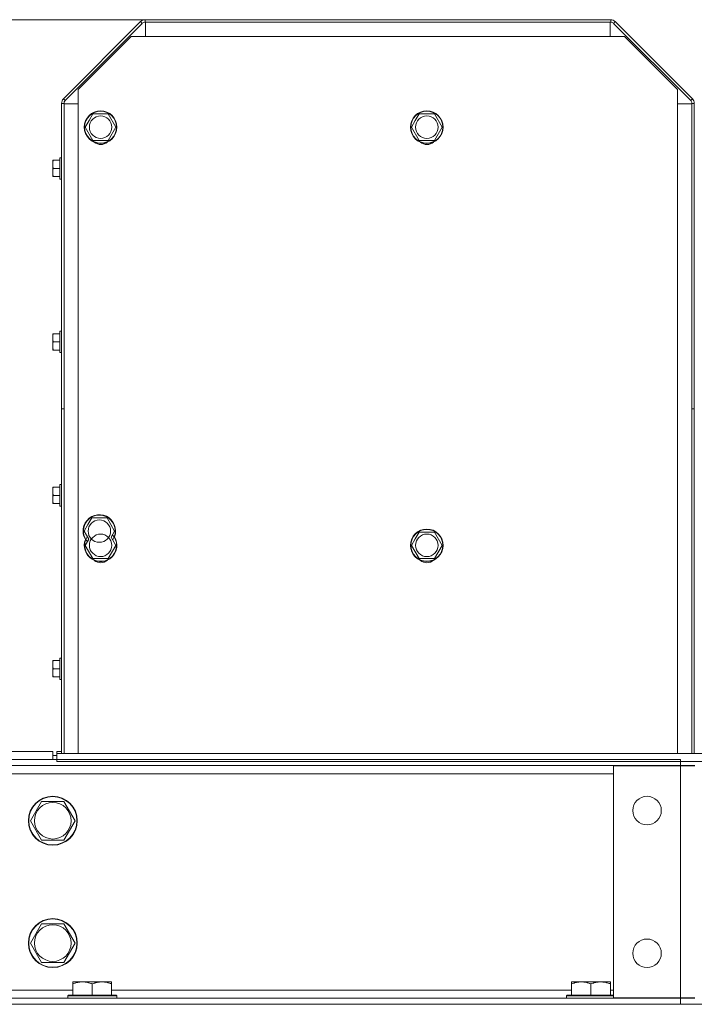
# Model space of a CAD drawing. Units: millimetres. Extents: x 0 to 29700, y -7 to 21000.
# Drawn here: x 6647 to 6978, y 17169 to 17652 of the extents above; entities that cross this region are included whole.
import ezdxf

# ---------------------------------------------------------------- set-up
doc = ezdxf.new("R2010")
doc.units = ezdxf.units.MM
doc.linetypes.add('K5LT_THIN', pattern=[0])
for name, color, linetype, true_color in [('DIM', 6, 'Continuous', 0xff00ff), ('R', 1, 'Continuous', 0xff0000), ('WELDING', 7, 'Continuous', 0xffffff)]:
    doc.layers.add(name, color=color, linetype=linetype, true_color=true_color)

msp = doc.modelspace()

# ---------------------------------------------------------------- linework, layer by layer
at = {"layer": 'DIM', "color": 7, "linetype": 'K5LT_THIN', "lineweight": 18}
msp.add_line((6708.69, 17651.85), (3463.44, 17651.85), dxfattribs=at)
at = {"layer": 'R', "color": 7, "linetype": 'K5LT_THIN', "lineweight": 18}
for p, q in [((6706.43, 17650.91), (6668.6, 17613.08)), ((6669.45, 17612.23), (6707.28, 17650.06)), ((6707.28, 17650.06), (6706.43, 17650.91)), ((6708.69, 17651.85), (6708.69, 17650.65)), ((6937.03, 17651.85), (6708.69, 17651.85)), ((6708.69, 17650.65), (6937.03, 17650.65)), ((6708.86, 17650.65), (6708.86, 17643.65)), ((6936.86, 17643.65), (6936.86, 17650.65)), ((6937.03, 17650.65), (6937.03, 17651.85)), ((6939.3, 17650.91), (6938.45, 17650.06)), ((6938.45, 17650.06), (6976.28, 17612.23)), ((6977.13, 17613.08), (6939.3, 17650.91)), ((6701.86, 17643.65), (6675.86, 17617.65)), ((6701.86, 17643.65), (6708.86, 17643.65)), ((6936.86, 17643.65), (6708.86, 17643.65)), ((6936.86, 17643.65), (6943.86, 17643.65)), ((6969.86, 17617.65), (6943.86, 17643.65)), ((6675.86, 17610.65), (6675.86, 17617.65)), ((6969.86, 17617.65), (6969.86, 17610.65)), ((6667.66, 17610.82), (6667.66, 17461.15)), ((6668.86, 17610.82), (6667.66, 17610.82)), ((6668.6, 17613.08), (6669.45, 17612.23)), ((6668.86, 17461.15), (6668.86, 17610.82)), ((6675.86, 17610.65), (6668.86, 17610.65)), ((6675.86, 17610.65), (6675.86, 17292.15)), ((6969.86, 17292.15), (6969.86, 17610.65)), ((6976.86, 17610.65), (6969.86, 17610.65)), ((6976.28, 17612.23), (6977.13, 17613.08)), ((6978.06, 17610.82), (6976.86, 17610.82)), ((6976.86, 17610.82), (6976.86, 17461.15)), ((6978.06, 17461.15), (6978.06, 17610.82)), ((6681.19, 17602.4), (6683.07, 17605.65)), ((6683.07, 17605.65), (6690.58, 17605.65)), ((6690.58, 17605.65), (6694.33, 17599.15)), ((6841.19, 17602.4), (6843.07, 17605.65)), ((6843.07, 17605.65), (6850.58, 17605.65)), ((6850.58, 17605.65), (6854.33, 17599.15)), ((6679.32, 17599.15), (6681.19, 17602.4)), ((6839.32, 17599.15), (6841.19, 17602.4)), ((6683.07, 17592.65), (6679.32, 17599.15)), ((6694.33, 17599.15), (6690.58, 17592.65)), ((6843.07, 17592.65), (6839.32, 17599.15)), ((6854.33, 17599.15), (6850.58, 17592.65)), ((6690.58, 17592.65), (6683.07, 17592.65)), ((6850.58, 17592.65), (6843.07, 17592.65)), ((6663.36, 17580.9), (6663.36, 17582.9)), ((6663.53, 17582.9), (6663.36, 17582.9)), ((6663.36, 17576.9), (6663.36, 17580.9)), ((6663.53, 17582.9), (6666.76, 17582.9)), ((6666.76, 17573.65), (6666.76, 17584.15)), ((6667.66, 17584.15), (6666.76, 17584.15)), ((6663.36, 17574.9), (6663.36, 17576.9)), ((6663.53, 17578.9), (6666.76, 17578.9)), ((6663.36, 17574.9), (6663.53, 17574.9)), ((6663.53, 17574.9), (6666.76, 17574.9)), ((6667.66, 17573.65), (6666.76, 17573.65)), ((6663.36, 17495.9), (6663.36, 17497.9)), ((6663.53, 17497.9), (6663.36, 17497.9)), ((6663.53, 17497.9), (6666.76, 17497.9)), ((6666.76, 17488.65), (6666.76, 17499.15)), ((6667.66, 17499.15), (6666.76, 17499.15)), ((6663.36, 17491.9), (6663.36, 17495.9)), ((6663.53, 17493.9), (6666.76, 17493.9)), ((6663.36, 17489.9), (6663.36, 17491.9)), ((6663.36, 17489.9), (6663.53, 17489.9)), ((6663.53, 17489.9), (6666.76, 17489.9)), ((6667.66, 17488.65), (6666.76, 17488.65)), ((6667.66, 17461.15), (6668.86, 17461.15)), ((6667.66, 17461.15), (6668.86, 17461.15)), ((6667.66, 17461.15), (6667.66, 17292.15)), ((6668.86, 17461.15), (6668.86, 17292.15)), ((6976.86, 17461.15), (6978.06, 17461.15)), ((6976.86, 17461.15), (6976.86, 17292.15)), ((6976.86, 17461.15), (6978.06, 17461.15)), ((6978.06, 17461.15), (6978.06, 17292.15)), ((6663.36, 17420.65), (6663.36, 17422.65)), ((6663.53, 17422.65), (6663.36, 17422.65)), ((6663.36, 17416.65), (6663.36, 17420.65)), ((6663.53, 17422.65), (6666.76, 17422.65)), ((6666.76, 17413.4), (6666.76, 17423.9)), ((6667.66, 17423.9), (6666.76, 17423.9)), ((6663.36, 17414.65), (6663.36, 17416.65)), ((6663.53, 17418.65), (6666.76, 17418.65)), ((6663.36, 17414.65), (6663.53, 17414.65)), ((6663.53, 17414.65), (6666.76, 17414.65)), ((6667.66, 17413.4), (6666.76, 17413.4)), ((6680.56, 17404.4), (6682.44, 17407.65)), ((6682.44, 17407.65), (6689.95, 17407.65)), ((6689.95, 17407.65), (6693.7, 17401.15)), ((6678.69, 17401.15), (6680.56, 17404.4)), ((6681.02, 17397.1), (6678.69, 17401.15)), ((6679.32, 17394.15), (6681.02, 17397.1)), ((6693.7, 17401.15), (6691.96, 17398.13)), ((6839.32, 17394.15), (6841.19, 17397.4)), ((6841.19, 17397.4), (6843.07, 17400.65)), ((6843.07, 17400.65), (6850.58, 17400.65)), ((6850.58, 17400.65), (6854.33, 17394.15)), ((6683.07, 17387.65), (6679.32, 17394.15)), ((6694.33, 17394.15), (6690.58, 17387.65)), ((6843.07, 17387.65), (6839.32, 17394.15)), ((6854.33, 17394.15), (6850.58, 17387.65)), ((6690.58, 17387.65), (6683.07, 17387.65)), ((6850.58, 17387.65), (6843.07, 17387.65)), ((6666.76, 17328.4), (6666.76, 17338.9)), ((6667.66, 17338.9), (6666.76, 17338.9)), ((6663.36, 17335.65), (6663.36, 17337.65)), ((6663.53, 17337.65), (6663.36, 17337.65)), ((6663.36, 17331.65), (6663.36, 17335.65)), ((6663.53, 17337.65), (6666.76, 17337.65)), ((6663.36, 17329.65), (6663.36, 17331.65)), ((6663.36, 17329.65), (6663.53, 17329.65)), ((6663.53, 17333.65), (6666.76, 17333.65)), ((6663.53, 17329.65), (6666.76, 17329.65)), ((6667.66, 17328.4), (6666.76, 17328.4)), ((4747.36, 17293.15), (6663.36, 17293.15)), ((6663.36, 17289.15), (6663.36, 17293.15)), ((6665.36, 17291.15), (6663.36, 17291.15)), ((6665.36, 17292.15), (6665.36, 17293.15)), ((6665.36, 17293.15), (6667.66, 17293.15)), ((6665.36, 17292.15), (6986.36, 17292.15)), ((6665.36, 17288.15), (6665.36, 17292.15)), ((4747.36, 17289.15), (6663.36, 17289.15)), ((6971.36, 17289.15), (6149.36, 17289.15)), ((6971.36, 17286.15), (6149.36, 17286.15)), ((6665.36, 17288.15), (6986.36, 17288.15)), ((6938.36, 17286.05), (6971.36, 17286.05)), ((6938.36, 17172.25), (6938.36, 17286.05)), ((6971.36, 17286.15), (6971.36, 17289.15)), ((6978.36, 17286.15), (6971.36, 17286.15)), ((6971.36, 17286.05), (6971.36, 17286.15)), ((6971.36, 17172.25), (6971.36, 17286.05)), ((6971.36, 17286.05), (6978.36, 17286.05)), ((6972.36, 17286.15), (6972.36, 17286.05)), ((6938.36, 17282.15), (6448.53, 17282.15)), ((6652.39, 17259.15), (6657.88, 17268.65)), ((6657.88, 17268.65), (6663.36, 17268.65)), ((6663.36, 17268.65), (6668.85, 17268.65)), ((6668.85, 17268.65), (6674.33, 17259.15)), ((6657.88, 17249.65), (6652.39, 17259.15)), ((6674.33, 17259.15), (6668.85, 17249.65)), ((6668.85, 17249.65), (6657.88, 17249.65)), ((6652.39, 17199.15), (6657.88, 17208.65)), ((6657.88, 17208.65), (6663.36, 17208.65)), ((6663.36, 17208.65), (6668.85, 17208.65)), ((6668.85, 17208.65), (6674.33, 17199.15)), ((6657.88, 17189.65), (6652.39, 17199.15)), ((6674.33, 17199.15), (6668.85, 17189.65)), ((6668.85, 17189.65), (6657.88, 17189.65)), ((6673.17, 17180.15), (6673.17, 17179.15)), ((6673.17, 17180.15), (6677.93, 17180.15)), ((6677.93, 17180.15), (6687.46, 17180.15)), ((6687.46, 17180.15), (6692.22, 17180.15)), ((6692.22, 17179.15), (6692.22, 17180.15)), ((6917.84, 17180.15), (6917.84, 17179.15)), ((6917.84, 17180.15), (6922.6, 17180.15)), ((6922.6, 17180.15), (6932.13, 17180.15)), ((6932.13, 17180.15), (6936.89, 17180.15)), ((6936.89, 17179.15), (6936.89, 17180.15)), ((6673.17, 17176.15), (6447.56, 17176.15)), ((6673.17, 17173.65), (6673.17, 17179.15)), ((6682.7, 17173.65), (6682.7, 17179.15)), ((6692.22, 17173.65), (6692.22, 17179.15)), ((6917.84, 17176.15), (6692.22, 17176.15)), ((6917.84, 17173.65), (6917.84, 17179.15)), ((6927.36, 17173.65), (6927.36, 17179.15)), ((6936.89, 17173.65), (6936.89, 17179.15)), ((6938.36, 17176.15), (6936.89, 17176.15)), ((6971.36, 17172.15), (6149.36, 17172.15)), ((6671, 17173.65), (6670.7, 17173.35)), ((6670.7, 17172.15), (6670.7, 17173.35)), ((6670.7, 17173.35), (6694.7, 17173.35)), ((6671, 17173.65), (6694.4, 17173.65)), ((6694.4, 17173.65), (6694.7, 17173.35)), ((6694.7, 17172.15), (6694.7, 17173.35)), ((6915.66, 17173.65), (6915.36, 17173.35)), ((6915.36, 17172.15), (6915.36, 17173.35)), ((6915.36, 17173.35), (6938.36, 17173.35)), ((6915.66, 17173.65), (6938.36, 17173.65)), ((6971.36, 17172.25), (6938.36, 17172.25)), ((6939.36, 17172.15), (6939.36, 17172.25)), ((6978.36, 17172.25), (6971.36, 17172.25)), ((6971.36, 17172.15), (6971.36, 17172.25)), ((6971.36, 17172.15), (6971.36, 17169.15)), ((6971.36, 17172.15), (6978.36, 17172.15)), ((4747.36, 17169.15), (7031.36, 17169.15)), ((6971.36, 17169.15), (6149.36, 17169.15))]:
    msp.add_line(p, q, dxfattribs=at)
for centre, radius in [((6686.82, 17599.15), 8), ((6686.82, 17599.15), 7.83), ((6686.82, 17599.15), 5.51), ((6846.82, 17599.15), 8), ((6846.82, 17599.15), 7.83), ((6846.82, 17599.15), 5.51), ((6686.19, 17401.15), 5.51), ((6846.82, 17394.15), 8), ((6846.82, 17394.15), 7.83), ((6686.82, 17394.15), 5.51), ((6846.82, 17394.15), 5.51), ((6663.36, 17259.15), 12), ((6954.86, 17264.15), 7), ((6663.36, 17259.15), 11.83), ((6663.36, 17259.15), 8.97), ((6663.36, 17199.15), 12), ((6663.36, 17199.15), 11.83), ((6663.36, 17199.15), 8.97), ((6954.86, 17194.15), 7)]:
    msp.add_circle(centre, radius, dxfattribs=at)
for centre, radius, start, end in [((6708.69, 17648.65), 3.2, 90, 135), ((6708.69, 17648.65), 2, 90, 135), ((6937.03, 17648.65), 3.2, 45, 90), ((6937.03, 17648.65), 2, 45, 90), ((6670.86, 17610.82), 3.2, 135, 180), ((6670.86, 17610.82), 2, 135, 180), ((6974.86, 17610.82), 2, 0, 45), ((6974.86, 17610.82), 3.2, 0, 45), ((6686.86, 17595.65), 5, 230.4898, 310.8198), ((6846.86, 17595.65), 5, 230.4898, 310.8198), ((6686.19, 17401.15), 8, 339.0856, 150), ((6686.19, 17401.15), 7.83, 326.9368, 150), ((6686.19, 17401.15), 8, 150, 211.2), ((6686.19, 17401.15), 7.83, 150, 221.7243), ((6686.82, 17394.15), 8, 159.0856, 31.2), ((6686.82, 17394.15), 7.83, 150, 41.7243), ((6686.82, 17394.15), 7.83, 146.9368, 150), ((6686.86, 17390.65), 5, 230.4898, 310.8198), ((6846.86, 17390.65), 5, 230.4898, 310.8198), ((6972.36, 17284.15), 4, 28.3594, 30)]:
    msp.add_arc(centre, radius, start, end, dxfattribs=at)
at = {"layer": 'WELDING', "color": 7, "linetype": 'K5LT_THIN', "lineweight": 18}
msp.add_line((6691.99, 17398.19), (6694.33, 17394.15), dxfattribs=at)
for points, knots in [([(6663.36, 17580.9), (6663.36, 17581.06), (6663.37, 17581.38), (6663.41, 17581.95), (6663.46, 17582.46), (6663.51, 17582.8), (6663.53, 17582.9)], [0, 0, 0, 0, 1.728705, 3.392577, 6.033812, 7, 7, 7, 7]), ([(6663.53, 17578.9), (6663.49, 17579.18), (6663.43, 17579.62), (6663.38, 17580.19), (6663.37, 17580.58), (6663.36, 17580.8), (6663.36, 17580.9)], [0, 0, 0, 0, 2.91808, 4.617653, 6.004818, 7, 7, 7, 7]), ([(6663.36, 17576.9), (6663.36, 17577.06), (6663.37, 17577.38), (6663.41, 17577.95), (6663.46, 17578.46), (6663.51, 17578.8), (6663.53, 17578.9)], [0, 0, 0, 0, 1.728705, 3.392577, 6.033812, 7, 7, 7, 7]), ([(6663.53, 17574.9), (6663.49, 17575.18), (6663.43, 17575.62), (6663.38, 17576.19), (6663.37, 17576.58), (6663.36, 17576.8), (6663.36, 17576.9)], [0, 0, 0, 0, 2.91808, 4.617653, 6.004818, 7, 7, 7, 7]), ([(6663.36, 17495.9), (6663.36, 17496.06), (6663.37, 17496.38), (6663.41, 17496.95), (6663.46, 17497.46), (6663.51, 17497.8), (6663.53, 17497.9)], [0, 0, 0, 0, 1.728705, 3.392577, 6.033812, 7, 7, 7, 7]), ([(6663.53, 17493.9), (6663.49, 17494.18), (6663.43, 17494.62), (6663.38, 17495.19), (6663.37, 17495.58), (6663.36, 17495.8), (6663.36, 17495.9)], [0, 0, 0, 0, 2.91808, 4.617653, 6.004818, 7, 7, 7, 7]), ([(6663.36, 17491.9), (6663.36, 17492.06), (6663.37, 17492.38), (6663.41, 17492.95), (6663.46, 17493.46), (6663.51, 17493.8), (6663.53, 17493.9)], [0, 0, 0, 0, 1.728705, 3.392577, 6.033812, 7, 7, 7, 7]), ([(6663.53, 17489.9), (6663.49, 17490.18), (6663.43, 17490.62), (6663.38, 17491.19), (6663.37, 17491.58), (6663.36, 17491.8), (6663.36, 17491.9)], [0, 0, 0, 0, 2.91808, 4.617653, 6.004818, 7, 7, 7, 7]), ([(6663.36, 17420.65), (6663.36, 17420.81), (6663.37, 17421.13), (6663.41, 17421.7), (6663.46, 17422.21), (6663.51, 17422.55), (6663.53, 17422.65)], [0, 0, 0, 0, 1.728705, 3.392577, 6.033812, 7, 7, 7, 7]), ([(6663.53, 17418.65), (6663.49, 17418.93), (6663.43, 17419.37), (6663.38, 17419.94), (6663.37, 17420.33), (6663.36, 17420.55), (6663.36, 17420.65)], [0, 0, 0, 0, 2.91808, 4.617653, 6.004818, 7, 7, 7, 7]), ([(6663.36, 17416.65), (6663.36, 17416.81), (6663.37, 17417.13), (6663.41, 17417.7), (6663.46, 17418.21), (6663.51, 17418.55), (6663.53, 17418.65)], [0, 0, 0, 0, 1.728705, 3.392577, 6.033812, 7, 7, 7, 7]), ([(6663.53, 17414.65), (6663.49, 17414.93), (6663.43, 17415.37), (6663.38, 17415.94), (6663.37, 17416.33), (6663.36, 17416.55), (6663.36, 17416.65)], [0, 0, 0, 0, 2.91808, 4.617653, 6.004818, 7, 7, 7, 7]), ([(6663.36, 17335.65), (6663.36, 17335.81), (6663.37, 17336.13), (6663.41, 17336.7), (6663.46, 17337.21), (6663.51, 17337.55), (6663.53, 17337.65)], [0, 0, 0, 0, 1.728705, 3.392577, 6.033812, 7, 7, 7, 7]), ([(6663.53, 17333.65), (6663.49, 17333.93), (6663.43, 17334.37), (6663.38, 17334.94), (6663.37, 17335.33), (6663.36, 17335.55), (6663.36, 17335.65)], [0, 0, 0, 0, 2.91808, 4.617653, 6.004818, 7, 7, 7, 7]), ([(6663.36, 17331.65), (6663.36, 17331.81), (6663.37, 17332.13), (6663.41, 17332.7), (6663.46, 17333.21), (6663.51, 17333.55), (6663.53, 17333.65)], [0, 0, 0, 0, 1.728705, 3.392577, 6.033812, 7, 7, 7, 7]), ([(6663.53, 17329.65), (6663.49, 17329.93), (6663.43, 17330.37), (6663.38, 17330.94), (6663.37, 17331.33), (6663.36, 17331.55), (6663.36, 17331.65)], [0, 0, 0, 0, 2.91808, 4.617653, 6.004818, 7, 7, 7, 7]), ([(6673.17, 17179.15), (6673.49, 17179.27), (6673.98, 17179.45), (6674.78, 17179.7), (6675.5, 17179.88), (6676.3, 17180.03), (6676.98, 17180.11), (6677.53, 17180.14), (6677.83, 17180.15), (6677.93, 17180.15)], [0, 0, 0, 0, 2.066603, 3.173746, 5.147824, 6.604769, 8.158967, 9.382212, 10, 10, 10, 10]), ([(6677.93, 17180.15), (6678.15, 17180.15), (6678.59, 17180.13), (6679.28, 17180.07), (6680.03, 17179.95), (6680.66, 17179.81), (6681.34, 17179.62), (6681.95, 17179.43), (6682.48, 17179.23), (6682.7, 17179.15)], [0, 0, 0, 0, 1.359844, 2.666467, 4.273007, 6.054275, 6.599984, 8.581902, 10, 10, 10, 10]), ([(6682.7, 17179.15), (6683.01, 17179.27), (6683.5, 17179.45), (6684.31, 17179.7), (6685.03, 17179.88), (6685.83, 17180.03), (6686.51, 17180.11), (6687.06, 17180.14), (6687.36, 17180.15), (6687.46, 17180.15)], [0, 0, 0, 0, 2.066603, 3.173746, 5.147824, 6.604769, 8.158967, 9.382212, 10, 10, 10, 10]), ([(6687.46, 17180.15), (6687.68, 17180.15), (6688.11, 17180.13), (6688.8, 17180.07), (6689.56, 17179.95), (6690.18, 17179.81), (6690.86, 17179.62), (6691.48, 17179.43), (6692.01, 17179.23), (6692.22, 17179.15)], [0, 0, 0, 0, 1.359844, 2.666467, 4.273007, 6.054275, 6.599984, 8.581902, 10, 10, 10, 10]), ([(6917.84, 17179.15), (6918.15, 17179.27), (6918.65, 17179.45), (6919.45, 17179.7), (6920.17, 17179.88), (6920.97, 17180.03), (6921.65, 17180.11), (6922.2, 17180.14), (6922.5, 17180.15), (6922.6, 17180.15)], [0, 0, 0, 0, 2.066603, 3.173746, 5.147824, 6.604769, 8.158967, 9.382212, 10, 10, 10, 10]), ([(6922.6, 17180.15), (6922.82, 17180.15), (6923.25, 17180.13), (6923.94, 17180.07), (6924.7, 17179.95), (6925.32, 17179.81), (6926, 17179.62), (6926.62, 17179.43), (6927.15, 17179.23), (6927.36, 17179.15)], [0, 0, 0, 0, 1.359844, 2.666467, 4.273007, 6.054275, 6.599984, 8.581902, 10, 10, 10, 10]), ([(6927.36, 17179.15), (6927.68, 17179.27), (6928.17, 17179.45), (6928.98, 17179.7), (6929.7, 17179.88), (6930.49, 17180.03), (6931.18, 17180.11), (6931.73, 17180.14), (6932.03, 17180.15), (6932.13, 17180.15)], [0, 0, 0, 0, 2.066603, 3.173746, 5.147824, 6.604769, 8.158967, 9.382212, 10, 10, 10, 10]), ([(6932.13, 17180.15), (6932.35, 17180.15), (6932.78, 17180.13), (6933.47, 17180.07), (6934.22, 17179.95), (6934.85, 17179.81), (6935.53, 17179.62), (6936.15, 17179.43), (6936.67, 17179.23), (6936.89, 17179.15)], [0, 0, 0, 0, 1.359844, 2.666467, 4.273007, 6.054275, 6.599984, 8.581902, 10, 10, 10, 10])]:
    msp.add_open_spline(points, degree=3, knots=knots, dxfattribs=at)

doc.saveas('drawing.dxf')
